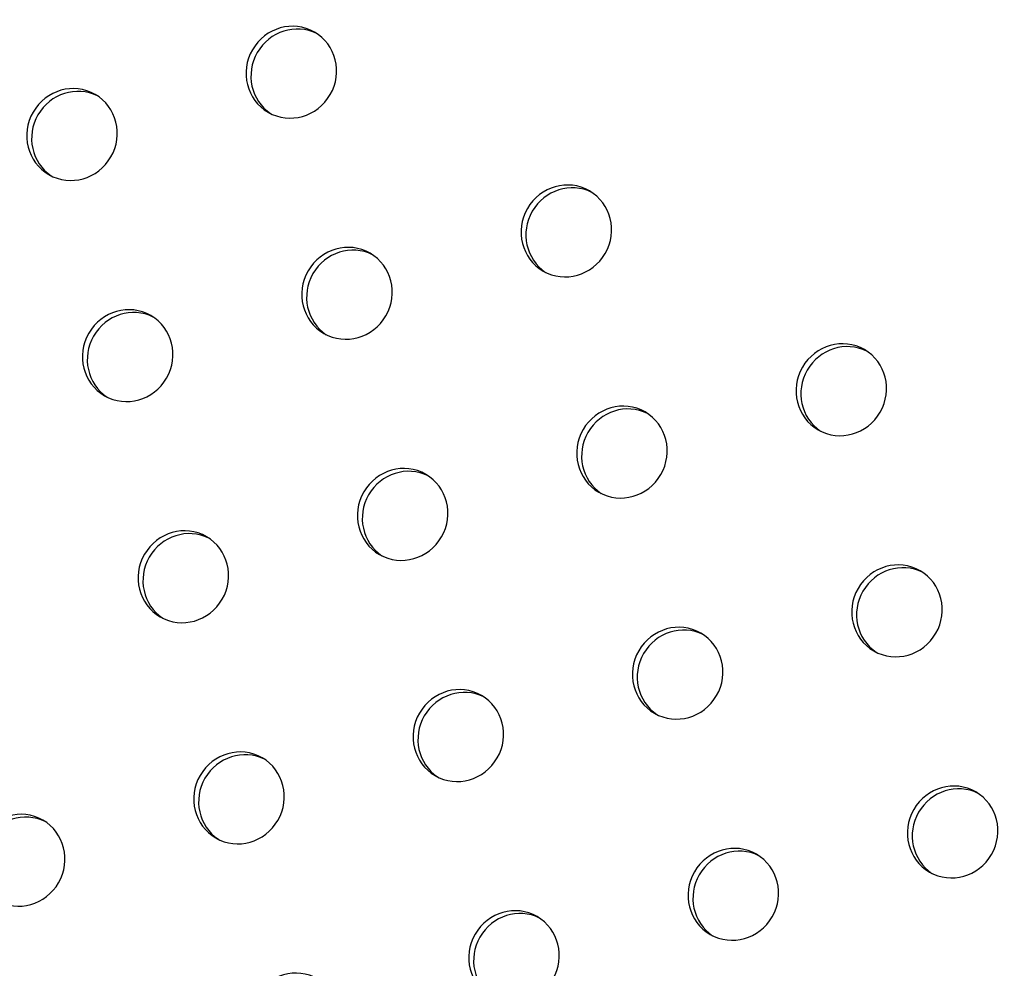
# Model space of a CAD drawing. Units: millimetres. Extents: x 56360.5 to 56375.6, y 33234.9 to 33250.2.
# Drawn here: x 56365.8 to 56365.9, y 33239.8 to 33239.9 of the extents above; entities that cross this region are included whole.
import ezdxf

# ---------------------------------------------------------------- set-up
doc = ezdxf.new("R2010")
doc.units = ezdxf.units.MM

msp = doc.modelspace()

# ---------------------------------------------------------------- linework, layer by layer
at = {"extrusion": (0, 0, -1)}
for centre in [(56365.815676, 33239.916679), (56365.796723, 33239.911291), (56365.83944, 33239.902959), (56365.820487, 33239.897571), (56365.801534, 33239.892184), (56365.863203, 33239.889239), (56365.84425, 33239.883851), (56365.825298, 33239.878464), (56365.806345, 33239.873076), (56365.868014, 33239.870132), (56365.849061, 33239.864744), (56365.830108, 33239.859357), (56365.811155, 33239.853969), (56365.872825, 33239.851024), (56365.792203, 33239.848582), (56365.853872, 33239.845637), (56365.834919, 33239.840249), (56365.815966, 33239.834862)]:
    msp.add_ellipse(centre, major_axis=(0.002, 0.003464), ratio=0.970143, start_param=-4.712389, end_param=1.570796, dxfattribs=at)
for centre in [(56365.816096, 33239.916436), (56365.797143, 33239.911049), (56365.83986, 33239.902716), (56365.820907, 33239.897329), (56365.801954, 33239.891941), (56365.863623, 33239.888996), (56365.844671, 33239.883609), (56365.825718, 33239.878221), (56365.806765, 33239.872834), (56365.868434, 33239.869889), (56365.849481, 33239.864502), (56365.830528, 33239.859114), (56365.811576, 33239.853727), (56365.873245, 33239.850782), (56365.792623, 33239.848339), (56365.854292, 33239.845394), (56365.835339, 33239.840007)]:
    msp.add_ellipse(centre, major_axis=(0.002, 0.003464), ratio=0.970143, start_param=0.062541, end_param=3.079052)

doc.saveas('drawing.dxf')
